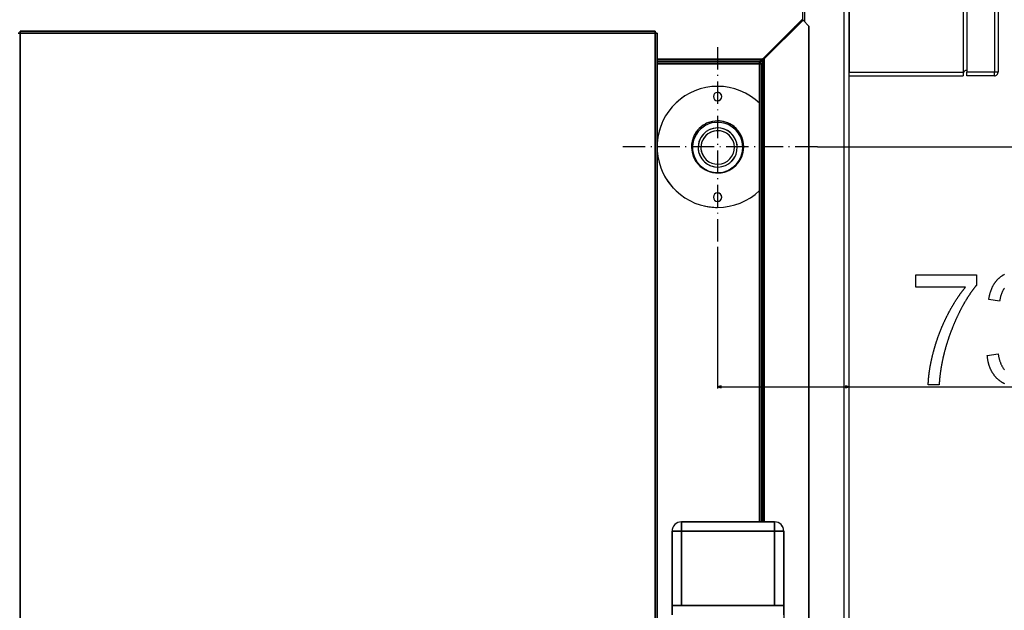
# Model space of a CAD drawing. Extents: x -2262 to 1371, y -223 to 3981.
# Drawn here: x 572 to 1100, y 2432 to 2750 of the extents above; entities that cross this region are included whole.
import ezdxf

# ---------------------------------------------------------------- set-up
doc = ezdxf.new("R2010")
doc.units = 0
doc.header["$MEASUREMENT"] = 0
doc.linetypes.add('DASHDOT', pattern=[18.5, 12, -3, 0.5, -3])
doc.layers.get('0').update_dxf_attribs({"linetype": 'CONTINUOUS'})

msp = doc.modelspace()

# ---------------------------------------------------------------- linework, layer by layer
at = {"color": 7}
for p, q in [((991.940186, 3036.581543), (991.940186, 2748.931152)), ((993.132751, 2748.482422), (993.132751, 3038.081543)), ((1014.182739, 3036.581543), (1014.182739, 2042.081543)), ((1016.932739, 2042.081543), (1016.932739, 3036.581543)), ((1016.940186, 2932.331543), (1016.940186, 2721.331543)), ((1078.231689, 2932.331543), (1078.231689, 2721.331543)), ((1080.231689, 2931.331543), (1080.231689, 2722.331543)), ((1094.940186, 2932.331543), (1094.940186, 2721.331543)), ((1096.940186, 2932.331543), (1096.940186, 2721.331543)), ((970.436462, 2728.333496), (991.872192, 2749.769287)), ((991.872192, 2749.769287), (970.436462, 2728.333496)), ((992.325195, 2749.316162), (971.438477, 2728.429443)), ((971.438477, 2728.429443), (992.325195, 2749.316162)), ((971.438477, 2728.429443), (992.325195, 2749.316162)), ((990.879578, 2748.776611), (990.879578, 2747.870605)), ((995.436462, 2746.103516), (992.325195, 2749.316162)), ((992.325195, 2749.316162), (995.436462, 2746.103516)), ((992.325195, 2749.316162), (995.436462, 2746.103516)), ((571.938477, 2742.32959), (571.939331, 2743.331543)), ((571.939331, 2743.331543), (912.933655, 2743.331543)), ((571.939331, 2743.331543), (912.933655, 2743.331543)), ((571.939331, 2743.331543), (571.939331, 2742.32959)), ((912.933655, 2743.331543), (571.939331, 2743.331543)), ((912.933655, 2743.331543), (912.934448, 2742.32959)), ((912.934448, 2742.32959), (912.934448, 2743.331543)), ((988.086487, 2745.077393), (988.086487, 2745.983398)), ((990.031006, 2747.021973), (990.031006, 2747.927979)), ((995.436462, 2260.559326), (995.436462, 2746.103516)), ((995.436462, 2746.103516), (995.436462, 2260.559326)), ((995.436462, 2746.103516), (995.436462, 2260.559326)), ((570.936462, 2742.328613), (571.938477, 2742.32959)), ((571.938477, 2742.32959), (570.936462, 2742.32959)), ((571.936462, 2742.328613), (571.938477, 2742.32959)), ((571.939331, 2742.331543), (571.938477, 2742.32959)), ((912.934448, 2742.32959), (571.938477, 2742.32959)), ((571.938477, 2742.32959), (571.938477, 2264.333496)), ((571.938477, 2264.333496), (571.938477, 2742.32959)), ((571.938477, 2742.32959), (912.934448, 2742.32959)), ((912.934448, 2742.32959), (571.938477, 2742.32959)), ((912.934448, 2264.333496), (912.934448, 2742.32959)), ((912.936462, 2742.328613), (912.934448, 2742.32959)), ((912.934448, 2742.32959), (913.936462, 2742.328613)), ((912.934448, 2742.32959), (912.934448, 2264.333496)), ((912.934448, 2742.32959), (912.936462, 2742.328613)), ((912.934448, 2264.333496), (912.934448, 2742.32959)), ((913.936462, 2742.328613), (912.934448, 2742.328613)), ((912.936462, 2742.328613), (913.936462, 2742.328613)), ((912.936462, 2742.328613), (913.643005, 2742.328613)), ((913.642883, 2742.328613), (912.936462, 2742.328613)), ((913.936462, 2742.328613), (913.936462, 2264.334229)), ((913.936462, 2742.328613), (913.936462, 2725.82959)), ((913.936462, 2264.334229), (913.936462, 2742.328613)), ((1016.932739, 2735.831543), (1016.932739, 2726.081543)), ((913.936462, 2728.333496), (969.434448, 2728.333496)), ((969.434448, 2728.333496), (913.936462, 2728.333496)), ((969.434448, 2728.333496), (969.434448, 2727.331543)), ((969.434448, 2728.333496), (970.436462, 2728.333496)), ((969.434448, 2727.331543), (969.434448, 2728.333496)), ((969.434448, 2728.333496), (969.434448, 2728.331543)), ((970.436462, 2728.333496), (969.434448, 2728.333496)), ((969.434448, 2728.331543), (969.434448, 2727.331543)), ((969.434448, 2728.331543), (969.436462, 2728.331543)), ((969.436462, 2728.331543), (969.434448, 2728.331543)), ((970.436462, 2479.827393), (970.436462, 2728.333496)), ((970.436462, 2728.333496), (970.436462, 2479.827393)), ((970.532471, 2728.429443), (971.436462, 2728.429443)), ((970.532532, 2728.429443), (971.438477, 2728.429443)), ((971.438477, 2728.429443), (970.532532, 2728.429443)), ((971.436462, 2728.429443), (971.438477, 2728.429443)), ((971.438477, 2728.429443), (971.438477, 2479.827393)), ((971.438477, 2479.827393), (971.438477, 2728.429443)), ((972.436462, 2729.42749), (972.436462, 2730.333496)), ((969.434448, 2727.32959), (913.93634, 2727.32959)), ((913.93634, 2727.32959), (969.434448, 2727.32959)), ((913.93634, 2727.32959), (969.434448, 2727.32959)), ((969.434448, 2727.32959), (913.93634, 2727.32959)), ((969.434448, 2727.331543), (913.936462, 2727.331543)), ((913.936462, 2727.331543), (969.434448, 2727.331543)), ((913.936462, 2726.831543), (968.934448, 2726.831543)), ((913.936462, 2726.831543), (968.934448, 2726.831543)), ((968.934448, 2726.831543), (913.936462, 2726.831543)), ((968.934448, 2725.82959), (913.936462, 2725.82959)), ((913.936462, 2725.82959), (968.934448, 2725.82959)), ((929.436462, 2726.831543), (927.937622, 2726.831543)), ((929.436462, 2726.831543), (930.935303, 2726.831543)), ((968.934448, 2726.831543), (968.934448, 2725.82959)), ((968.934448, 2726.831543), (968.934448, 2725.831543)), ((968.934448, 2725.82959), (968.934448, 2726.831543)), ((968.934448, 2725.831543), (968.934448, 2725.82959)), ((968.934448, 2479.827393), (968.934448, 2725.82959)), ((968.934448, 2725.82959), (969.936462, 2725.82959)), ((969.936462, 2725.82959), (968.934448, 2725.82959)), ((968.934448, 2725.82959), (968.934448, 2479.827393)), ((968.936462, 2725.827393), (968.934448, 2725.82959)), ((968.934448, 2725.82959), (969.936462, 2725.82959)), ((969.434448, 2727.331543), (970.436462, 2727.331543)), ((969.436462, 2727.32959), (969.434448, 2727.331543)), ((970.436462, 2727.331543), (969.434448, 2727.331543)), ((969.434448, 2727.331543), (969.436462, 2727.32959)), ((969.434448, 2727.327393), (969.434448, 2727.32959)), ((969.434448, 2727.32959), (969.434448, 2727.327393)), ((969.436462, 2727.32959), (969.434448, 2727.32959)), ((969.434448, 2725.829346), (969.434448, 2727.327393)), ((969.436462, 2727.327393), (969.434448, 2727.327393)), ((969.434448, 2727.327393), (969.434448, 2725.829346)), ((969.436462, 2725.82959), (969.436462, 2727.32959)), ((969.436462, 2727.32959), (969.436462, 2725.82959)), ((969.936462, 2725.827393), (969.936462, 2725.82959)), ((969.936462, 2725.82959), (969.936462, 2725.827393)), ((969.936462, 2725.827393), (969.936462, 2479.827393)), ((969.936462, 2479.827393), (969.936462, 2725.827393)), ((969.936462, 2725.827393), (969.936462, 2710.82959)), ((970.436462, 2727.331543), (970.436462, 2727.32959)), ((1016.932739, 2726.081543), (1016.932739, 2722.831543)), ((1080.231689, 2722.331543), (1080.231689, 2721.331543)), ((1016.940186, 2719.331543), (1016.940186, 2721.331543)), ((1016.940186, 2721.331543), (1078.231689, 2721.331543)), ((1016.940186, 2719.331543), (1078.231689, 2719.331543)), ((1078.231689, 2721.331543), (1078.231689, 2719.331543)), ((1080.231689, 2719.331543), (1080.231689, 2721.331543)), ((1094.940186, 2721.331543), (1080.231689, 2721.331543)), ((1094.940186, 2719.331543), (1080.231689, 2719.331543)), ((1094.940186, 2719.331543), (1094.940186, 2721.331543)), ((1096.940186, 2721.331543), (1094.940186, 2721.331543)), ((946.233154, 2713.726563), (946.372803, 2713.726807)), ((969.93634, 2712.32959), (970.436462, 2712.32959)), ((970.436462, 2712.32959), (969.93634, 2712.32959)), ((970.436462, 2712.331543), (969.936462, 2712.331543)), ((969.936462, 2712.331543), (970.436462, 2712.331543)), ((969.936462, 2710.82959), (969.936462, 2479.827393)), ((968.872803, 2704.678955), (968.872803, 2657.774902)), ((968.872803, 2657.774902), (968.872803, 2704.678955)), ((968.872803, 2704.678955), (968.872803, 2657.774902)), ((913.936462, 2680.247559), (913.936462, 2674.331543)), ((956.791809, 2682.54126), (956.83197, 2682.260742)), ((1000.013306, 2681.227051), (1232.466797, 2681.227051)), ((913.936462, 2674.331543), (913.936462, 2668.415283)), ((935.145325, 2672.863525), (935.432068, 2673.068359)), ((935.432068, 2673.068359), (935.145325, 2672.863525)), ((954.263672, 2669.926758), (952.405823, 2668.600098)), ((946.372742, 2627.586426), (946.372742, 2551.409424)), ((913.936462, 2613.247559), (913.936462, 2607.331543)), ((969.936462, 2613.331543), (969.936462, 2614.97998)), ((969.936462, 2613.331543), (969.936462, 2611.682861)), ((913.936462, 2607.331543), (913.936462, 2601.415283)), ((970.418152, 2587.623047), (970.410706, 2602.621094)), ((970.410706, 2602.621094), (970.418152, 2587.623047)), ((970.410706, 2602.621094), (970.418152, 2587.623047)), ((970.416016, 2591.973145), (970.414368, 2595.272949)), ((970.416016, 2591.973145), (970.414368, 2595.272949)), ((970.414368, 2595.272949), (970.416016, 2591.973145)), ((970.414368, 2595.272949), (970.416016, 2591.973145)), ((970.418152, 2587.623047), (969.936401, 2587.622803)), ((969.936462, 2587.622803), (970.418152, 2587.623047)), ((948.304626, 2552.927002), (946.372742, 2552.409424)), ((946.372742, 2552.409424), (948.304626, 2551.891846)), ((948.304626, 2551.891846), (948.304626, 2552.927002)), ((948.304626, 2552.409424), (1015.000916, 2552.409424)), ((1016.932739, 2552.409424), (1015.000916, 2552.927002)), ((1015.000916, 2552.927002), (1015.000916, 2551.891846)), ((1015.000916, 2551.891846), (1016.932739, 2552.409424)), ((1016.932739, 2552.409424), (1146.453125, 2552.409424)), ((926.936462, 2479.827393), (976.936462, 2479.827393)), ((926.936462, 2479.827393), (976.936462, 2479.827393)), ((926.936462, 2474.827393), (926.936462, 2479.827393)), ((926.936462, 2479.827393), (926.936462, 2474.827393)), ((976.936462, 2479.827393), (926.936462, 2479.827393)), ((976.936462, 2474.827393), (976.936462, 2479.827393)), ((976.936462, 2479.827393), (976.936462, 2474.827393)), ((921.936462, 2434.827393), (921.936462, 2474.827393)), ((926.936462, 2474.827393), (921.936462, 2474.827393)), ((921.936462, 2474.827393), (921.936462, 2434.827393)), ((921.936462, 2474.827393), (926.936462, 2474.827393)), ((976.936462, 2474.827393), (926.936462, 2474.827393)), ((926.936462, 2474.827393), (926.936462, 2434.827393)), ((926.936462, 2434.827393), (926.936462, 2474.827393)), ((926.936462, 2474.827393), (976.936462, 2474.827393)), ((976.936462, 2434.827393), (976.936462, 2474.827393)), ((981.936462, 2474.827393), (976.936462, 2474.827393)), ((976.936462, 2474.827393), (976.936462, 2434.827393)), ((976.936462, 2474.827393), (981.936462, 2474.827393)), ((981.936462, 2474.827393), (981.936462, 2434.827393)), ((981.936462, 2474.827393), (981.936462, 2384.827393)), ((981.936462, 2434.827393), (981.936462, 2474.827393)), ((921.936462, 2429.827393), (921.936462, 2434.827393)), ((921.936462, 2434.827393), (926.936462, 2434.827393)), ((921.936462, 2434.827393), (921.936462, 2429.827393)), ((926.936462, 2434.827393), (921.936462, 2434.827393)), ((926.936462, 2434.827393), (976.936462, 2434.827393)), ((976.936462, 2434.827393), (926.936462, 2434.827393)), ((976.936462, 2434.827393), (981.936462, 2434.827393)), ((981.936462, 2434.827393), (976.936462, 2434.827393)), ((981.936462, 2434.827393), (981.936462, 2429.827393)), ((981.936462, 2429.827393), (981.936462, 2434.827393))]:
    msp.add_line(p, q, dxfattribs=at)
at = {"color": 7, "linetype": 'DASHDOT'}
for p, q in [((946.372742, 2734.867432), (946.372742, 2627.586426)), ((1000.013306, 2681.227051), (892.732178, 2681.227051))]:
    msp.add_line(p, q, dxfattribs=at)
at = {"color": 7}
msp.add_lwpolyline([(1052.797241, 2605.909424), (1052.797241, 2612.576172), (1085.297241, 2612.576172), (1085.297241, 2606.846924), (1085.1604, 2606.680176), (1085.023804, 2606.512451), (1084.887573, 2606.34375), (1084.751587, 2606.174316), (1084.615845, 2606.003906), (1084.480469, 2605.83252), (1084.345459, 2605.6604), (1084.210693, 2605.487305), (1084.076172, 2605.313232), (1083.942017, 2605.138184), (1083.808228, 2604.962402), (1083.674561, 2604.785645), (1083.541382, 2604.60791), (1083.408325, 2604.429199), (1083.275635, 2604.249756), (1083.143311, 2604.069336), (1083.01123, 2603.887939), (1082.879395, 2603.705811), (1082.747925, 2603.522705), (1082.616821, 2603.338623), (1082.48584, 2603.153809), (1082.355347, 2602.967773), (1082.224976, 2602.781006), (1082.095093, 2602.593506), (1081.965332, 2602.404785), (1081.835938, 2602.215332), (1081.706909, 2602.024902), (1081.578125, 2601.83374), (1081.449585, 2601.641357), (1081.321411, 2601.448242), (1081.193481, 2601.254395), (1081.065918, 2601.059326), (1080.938599, 2600.863525), (1080.811646, 2600.666748), (1080.684937, 2600.468994), (1080.558594, 2600.270508), (1080.432495, 2600.071045), (1080.306641, 2599.870605), (1080.181152, 2599.669434), (1080.05603, 2599.467285), (1079.93103, 2599.26416), (1079.806519, 2599.060059), (1079.682129, 2598.855225), (1079.558228, 2598.649414), (1079.434448, 2598.442627), (1079.311035, 2598.234863), (1079.187988, 2598.026367), (1079.065186, 2597.816895), (1078.942627, 2597.606689), (1078.820435, 2597.395264), (1078.698486, 2597.183105), (1078.576904, 2596.969971), (1078.455566, 2596.756104), (1078.334595, 2596.54126), (1078.213867, 2596.325439), (1078.093506, 2596.108643), (1077.973389, 2595.890869), (1077.853516, 2595.672363), (1077.734009, 2595.452881), (1077.614868, 2595.232666), (1077.49585, 2595.011475), (1077.377319, 2594.789307), (1077.258911, 2594.566162), (1077.140991, 2594.342285), (1077.023193, 2594.117188), (1076.905762, 2593.891357), (1076.788696, 2593.664795), (1076.671875, 2593.437256), (1076.555298, 2593.20874), (1076.439087, 2592.979248), (1076.32312, 2592.748779), (1076.20752, 2592.517578), (1076.092163, 2592.2854), (1075.977173, 2592.05249), (1075.862427, 2591.818359), (1075.748047, 2591.583496), (1075.633911, 2591.347656), (1075.52002, 2591.111084), (1075.406494, 2590.873535), (1075.293213, 2590.63501), (1075.180298, 2590.395508), (1075.067749, 2590.155273), (1074.955322, 2589.914063), (1074.843262, 2589.671875), (1074.731567, 2589.428711), (1074.620117, 2589.184814), (1074.509033, 2588.939941), (1074.398193, 2588.694336), (1074.287598, 2588.44751), (1074.177368, 2588.199951), (1074.067383, 2587.951416), (1073.957764, 2587.702148), (1073.848389, 2587.45166), (1073.73938, 2587.200439), (1073.630615, 2586.948486), (1073.522217, 2586.695313), (1073.414063, 2586.441406), (1073.306152, 2586.186523), (1073.198608, 2585.930908), (1073.091309, 2585.674316), (1072.984375, 2585.416504), (1072.877808, 2585.158203), (1072.771362, 2584.898682), (1072.665283, 2584.638428), (1072.55957, 2584.377197), (1072.454102, 2584.115234), (1072.348999, 2583.852051), (1072.244141, 2583.588135), (1072.139526, 2583.323486), (1072.035278, 2583.057617), (1071.931274, 2582.791016), (1071.836426, 2582.545898), (1071.742188, 2582.301025), (1071.64856, 2582.056152), (1071.555664, 2581.811035), (1071.463501, 2581.566406), (1071.371948, 2581.321533), (1071.281006, 2581.07666), (1071.190796, 2580.832031), (1071.101196, 2580.587158), (1071.012329, 2580.342529), (1070.924072, 2580.0979), (1070.836548, 2579.853271), (1070.749634, 2579.608643), (1070.663452, 2579.364258), (1070.577881, 2579.119629), (1070.493042, 2578.875244), (1070.408813, 2578.630859), (1070.325317, 2578.386475), (1070.242432, 2578.14209), (1070.160156, 2577.897705), (1070.078613, 2577.65332), (1069.997803, 2577.40918), (1069.917603, 2577.165039), (1069.838013, 2576.920898), (1069.759155, 2576.676758), (1069.680908, 2576.432617), (1069.603394, 2576.188477), (1069.526489, 2575.94458), (1069.450317, 2575.700439), (1069.374756, 2575.456543), (1069.299927, 2575.212646), (1069.225708, 2574.96875), (1069.152222, 2574.724854), (1069.079346, 2574.480957), (1069.007202, 2574.237305), (1068.935669, 2573.993652), (1068.864746, 2573.75), (1068.794556, 2573.506104), (1068.725098, 2573.262695), (1068.65625, 2573.019043), (1068.588013, 2572.775391), (1068.520508, 2572.531982), (1068.453613, 2572.288574), (1068.387451, 2572.044922), (1068.322021, 2571.801514), (1068.25708, 2571.55835), (1068.192993, 2571.314941), (1068.129395, 2571.071533), (1068.06665, 2570.828369), (1068.004395, 2570.585205), (1067.942871, 2570.342041), (1067.88208, 2570.098877), (1067.821899, 2569.855713), (1067.762451, 2569.612549), (1067.703613, 2569.369629), (1067.645386, 2569.126465), (1067.587891, 2568.883545), (1067.531128, 2568.640625), (1067.474976, 2568.397705), (1067.419434, 2568.154785), (1067.364624, 2567.912109), (1067.310425, 2567.669189), (1067.256958, 2567.426514), (1067.204102, 2567.183838), (1067.151978, 2566.941162), (1067.100464, 2566.698486), (1067.049683, 2566.455811), (1066.999512, 2566.213379), (1066.950073, 2565.970703), (1066.901245, 2565.728271), (1066.853027, 2565.48584), (1066.805542, 2565.243408), (1066.758789, 2565.000977), (1066.712646, 2564.758789), (1066.667114, 2564.516357), (1066.622314, 2564.27417), (1066.578247, 2564.031982), (1066.534668, 2563.789551), (1066.491943, 2563.547607), (1066.449829, 2563.30542), (1066.408325, 2563.063232), (1066.367554, 2562.821289), (1066.327393, 2562.579102), (1066.287964, 2562.337158), (1066.249146, 2562.095215), (1066.210938, 2561.853271), (1066.173462, 2561.611572), (1066.136719, 2561.369629), (1066.100586, 2561.12793), (1066.065186, 2560.885986), (1066.030396, 2560.644287), (1065.996216, 2560.402588), (1065.962769, 2560.160889), (1065.929932, 2559.919434), (1065.897827, 2559.677734), (1065.866455, 2559.436279), (1065.835571, 2559.194824), (1065.805542, 2558.953369), (1065.776123, 2558.711914), (1065.747314, 2558.470459), (1065.719116, 2558.229004), (1065.691772, 2557.987793), (1065.664917, 2557.746338), (1065.638794, 2557.505127), (1065.613403, 2557.263916), (1065.588623, 2557.022705), (1065.564575, 2556.781738), (1065.541138, 2556.540527), (1065.518311, 2556.299561), (1065.496216, 2556.05835), (1065.474854, 2555.817383), (1065.453979, 2555.576416), (1065.43396, 2555.335449), (1065.414551, 2555.094727), (1065.395752, 2554.85376), (1065.377686, 2554.613037), (1065.360229, 2554.372314), (1065.343506, 2554.131348), (1065.327393, 2553.890625), (1065.312012, 2553.650146), (1065.297241, 2553.409424), (1059.463867, 2553.409424), (1059.468384, 2553.620361), (1059.473755, 2553.83252), (1059.480225, 2554.04541), (1059.487549, 2554.259277), (1059.49585, 2554.474121), (1059.505127, 2554.689941), (1059.515381, 2554.906738), (1059.526611, 2555.124512), (1059.538818, 2555.343262), (1059.55188, 2555.562988), (1059.56604, 2555.783691), (1059.581055, 2556.005371), (1059.597168, 2556.228027), (1059.614136, 2556.45166), (1059.63208, 2556.67627), (1059.651001, 2556.901855), (1059.670898, 2557.128418), (1059.691772, 2557.355957), (1059.713623, 2557.584473), (1059.736328, 2557.813965), (1059.760132, 2558.044434), (1059.78479, 2558.275879), (1059.810547, 2558.508057), (1059.837158, 2558.741455), (1059.864746, 2558.97583), (1059.893311, 2559.211182), (1059.922852, 2559.447266), (1059.953369, 2559.68457), (1059.984863, 2559.922852), (1060.017212, 2560.161865), (1060.050659, 2560.4021), (1060.084961, 2560.643311), (1060.120361, 2560.885254), (1060.156616, 2561.128418), (1060.193848, 2561.372559), (1060.232056, 2561.617432), (1060.27124, 2561.863525), (1060.311401, 2562.110352), (1060.352539, 2562.358398), (1060.394653, 2562.607178), (1060.437622, 2562.857178), (1060.481689, 2563.10791), (1060.526611, 2563.359863), (1060.572632, 2563.612549), (1060.619507, 2563.866211), (1060.667358, 2564.121094), (1060.716187, 2564.376709), (1060.765991, 2564.633545), (1060.816772, 2564.891113), (1060.868408, 2565.149658), (1060.921143, 2565.40918), (1060.974731, 2565.669922), (1061.029419, 2565.931396), (1061.084961, 2566.193848), (1061.141479, 2566.457275), (1061.198975, 2566.721924), (1061.257446, 2566.987305), (1061.316895, 2567.253662), (1061.377319, 2567.520996), (1061.438721, 2567.789307), (1061.500977, 2568.058594), (1061.564331, 2568.328857), (1061.62854, 2568.600098), (1061.693848, 2568.872314), (1061.76001, 2569.145752), (1061.827148, 2569.419922), (1061.895264, 2569.695068), (1061.964355, 2569.970947), (1062.034424, 2570.248047), (1062.105469, 2570.526123), (1062.177368, 2570.805176), (1062.250366, 2571.085205), (1062.314331, 2571.328369), (1062.378906, 2571.571289), (1062.44397, 2571.813965), (1062.509644, 2572.056396), (1062.575928, 2572.29834), (1062.642822, 2572.540283), (1062.710205, 2572.781738), (1062.778198, 2573.022949), (1062.846802, 2573.263916), (1062.915894, 2573.504639), (1062.985596, 2573.745117), (1063.055908, 2573.985107), (1063.126709, 2574.225098), (1063.19812, 2574.4646), (1063.270142, 2574.703857), (1063.342773, 2574.942871), (1063.415894, 2575.181641), (1063.489624, 2575.420166), (1063.563843, 2575.658447), (1063.638672, 2575.896484), (1063.714111, 2576.134033), (1063.790161, 2576.371338), (1063.866699, 2576.608643), (1063.943848, 2576.845459), (1064.021606, 2577.082031), (1064.099854, 2577.318115), (1064.178833, 2577.554199), (1064.258179, 2577.790039), (1064.338257, 2578.025391), (1064.418823, 2578.260498), (1064.5, 2578.495361), (1064.581665, 2578.72998), (1064.664063, 2578.964355), (1064.746948, 2579.198486), (1064.830322, 2579.432373), (1064.914429, 2579.665771), (1064.999023, 2579.89917), (1065.084106, 2580.13208), (1065.169922, 2580.364746), (1065.256226, 2580.597168), (1065.343018, 2580.829346), (1065.430542, 2581.061279), (1065.518555, 2581.292725), (1065.607178, 2581.52417), (1065.696289, 2581.755127), (1065.786133, 2581.98584), (1065.876465, 2582.216309), (1065.967285, 2582.446533), (1066.058838, 2582.676514), (1066.150879, 2582.90625), (1066.243408, 2583.135498), (1066.33667, 2583.364746), (1066.43042, 2583.593506), (1066.524658, 2583.822021), (1066.619629, 2584.050293), (1066.715088, 2584.27832), (1066.811157, 2584.506104), (1066.907715, 2584.733398), (1067.005005, 2584.960693), (1067.102661, 2585.1875), (1067.20105, 2585.414063), (1067.299927, 2585.640625), (1067.399414, 2585.866699), (1067.499512, 2586.092285), (1067.600098, 2586.317871), (1067.701294, 2586.543213), (1067.803101, 2586.768066), (1067.905518, 2586.992676), (1068.008423, 2587.217285), (1068.111938, 2587.441406), (1068.215942, 2587.665283), (1068.320557, 2587.888672), (1068.425781, 2588.112061), (1068.531616, 2588.335205), (1068.637939, 2588.557861), (1068.744873, 2588.780273), (1068.852417, 2589.002686), (1068.960449, 2589.224609), (1069.069092, 2589.446045), (1069.178345, 2589.66748), (1069.288086, 2589.888672), (1069.398438, 2590.109375), (1069.509399, 2590.330078), (1069.634277, 2590.57666), (1069.759521, 2590.82251), (1069.884888, 2591.067139), (1070.010498, 2591.311035), (1070.136475, 2591.553711), (1070.262695, 2591.79541), (1070.38916, 2592.036377), (1070.515869, 2592.276123), (1070.642944, 2592.514893), (1070.770142, 2592.752686), (1070.897705, 2592.989502), (1071.025513, 2593.225342), (1071.153564, 2593.460205), (1071.28186, 2593.693848), (1071.4104, 2593.926758), (1071.539307, 2594.158691), (1071.668335, 2594.389404), (1071.797729, 2594.619385), (1071.927368, 2594.848145), (1072.057251, 2595.076172), (1072.1875, 2595.302979), (1072.317871, 2595.528809), (1072.448608, 2595.753906), (1072.57959, 2595.977783), (1072.710815, 2596.200684), (1072.842285, 2596.422607), (1072.973999, 2596.643555), (1073.105957, 2596.863525), (1073.238281, 2597.08252), (1073.37085, 2597.300537), (1073.503662, 2597.517334), (1073.636719, 2597.733398), (1073.77002, 2597.948486), (1073.903687, 2598.162354), (1074.037476, 2598.375488), (1074.171631, 2598.587402), (1074.30603, 2598.79834), (1074.440674, 2599.008545), (1074.575562, 2599.217529), (1074.710693, 2599.425537), (1074.846191, 2599.632568), (1074.981934, 2599.838623), (1075.11792, 2600.043701), (1075.25415, 2600.247803), (1075.390625, 2600.450928), (1075.527344, 2600.653076), (1075.664429, 2600.854248), (1075.801636, 2601.054443), (1075.939209, 2601.253418), (1076.077026, 2601.45166), (1076.215088, 2601.648682), (1076.353516, 2601.844971), (1076.492065, 2602.040039), (1076.630981, 2602.234131), (1076.770142, 2602.42749), (1076.909546, 2602.619629), (1077.049194, 2602.810791), (1077.189087, 2603.000977), (1077.329346, 2603.190186), (1077.469727, 2603.378418), (1077.610474, 2603.565674), (1077.751465, 2603.751953), (1077.8927, 2603.937256), (1078.03418, 2604.121338), (1078.176025, 2604.304688), (1078.318115, 2604.487061), (1078.460327, 2604.668213), (1078.602905, 2604.848633), (1078.745728, 2605.027832), (1078.888916, 2605.206055), (1079.032227, 2605.383545), (1079.175903, 2605.559814), (1079.319702, 2605.735107), (1079.463867, 2605.909424)], close=True, dxfattribs=at)
for points in [[(1100.374878, 2605.290039), (1100.239746, 2605.118652), (1100.108032, 2604.942383), (1099.979492, 2604.761475), (1099.85437, 2604.575928), (1099.732422, 2604.385742), (1099.613892, 2604.190674), (1099.498535, 2603.990967), (1099.386597, 2603.786621), (1099.277954, 2603.577637), (1099.172485, 2603.36377), (1099.070435, 2603.145264), (1098.97168, 2602.922119), (1098.876221, 2602.694336), (1098.783936, 2602.46167), (1098.695068, 2602.224609), (1098.609497, 2601.982666), (1098.527222, 2601.73584), (1098.448242, 2601.484619), (1098.372559, 2601.228516), (1098.300171, 2600.967773), (1098.231079, 2600.702393), (1098.165283, 2600.432129), (1098.102783, 2600.157227), (1098.043579, 2599.877686), (1097.987793, 2599.593506), (1097.935181, 2599.304443), (1097.885864, 2599.010742), (1097.839844, 2598.712402), (1097.797241, 2598.409424), (1091.963867, 2599.242676), (1092.010864, 2599.53833), (1092.060059, 2599.830811), (1092.111694, 2600.120361), (1092.165527, 2600.406982), (1092.22168, 2600.690918), (1092.280151, 2600.97168), (1092.34082, 2601.249756), (1092.403809, 2601.524902), (1092.469116, 2601.796875), (1092.536743, 2602.066162), (1092.606689, 2602.33252), (1092.678833, 2602.595947), (1092.753296, 2602.856689), (1092.830078, 2603.114258), (1092.90918, 2603.368896), (1092.990479, 2603.62085), (1093.074219, 2603.869629), (1093.160156, 2604.115723), (1093.248291, 2604.358887), (1093.338867, 2604.599121), (1093.431641, 2604.836426), (1093.526733, 2605.070801), (1093.624146, 2605.302246), (1093.723877, 2605.530762), (1093.825806, 2605.756348), (1093.930054, 2605.979248), (1094.036621, 2606.198975), (1094.145508, 2606.416016), (1094.256714, 2606.630127), (1094.370117, 2606.841309), (1094.48584, 2607.049561), (1094.603882, 2607.254883), (1094.724121, 2607.457275), (1094.846802, 2607.656738), (1094.97168, 2607.853271), (1095.098877, 2608.047119), (1095.228271, 2608.237793), (1095.360107, 2608.425781), (1095.494141, 2608.610596), (1095.630493, 2608.792725), (1095.769165, 2608.971924), (1095.910156, 2609.148193), (1096.053345, 2609.321533), (1096.198853, 2609.491943), (1096.34668, 2609.659668), (1096.496704, 2609.824219), (1096.64917, 2609.98584), (1096.803833, 2610.144775), (1096.960815, 2610.300781), (1097.120117, 2610.453613), (1097.312012, 2610.63208), (1097.505859, 2610.805908), (1097.701538, 2610.975586), (1097.899048, 2611.141113), (1098.098633, 2611.302246), (1098.299927, 2611.458984), (1098.503174, 2611.611572), (1098.708374, 2611.759766), (1098.915405, 2611.903564), (1099.124268, 2612.043213), (1099.335083, 2612.178467), (1099.547852, 2612.30957), (1099.762451, 2612.436279), (1099.978882, 2612.558838), (1100.197266, 2612.677002), (1100.41748, 2612.790771)], [(1100.504028, 2553.95874), (1100.279907, 2554.067139), (1100.057617, 2554.179688), (1099.837036, 2554.296387), (1099.618286, 2554.416992), (1099.401245, 2554.541748), (1099.186035, 2554.670654), (1098.972534, 2554.803467), (1098.760864, 2554.940674), (1098.550903, 2555.081787), (1098.342773, 2555.227051), (1098.136353, 2555.376221), (1097.931641, 2555.529541), (1097.728882, 2555.687256), (1097.52771, 2555.848633), (1097.328369, 2556.014404), (1097.130859, 2556.184082), (1096.935059, 2556.35791), (1096.741089, 2556.535889), (1096.548828, 2556.718018), (1096.358276, 2556.904053), (1096.169556, 2557.094238), (1096.004395, 2557.265869), (1095.841797, 2557.439697), (1095.682007, 2557.615723), (1095.524902, 2557.794189), (1095.370483, 2557.974609), (1095.21875, 2558.157227), (1095.069702, 2558.342041), (1094.92334, 2558.529297), (1094.779785, 2558.718506), (1094.638794, 2558.910156), (1094.50061, 2559.104004), (1094.36499, 2559.299805), (1094.232178, 2559.498047), (1094.102051, 2559.698486), (1093.974609, 2559.901123), (1093.849854, 2560.105957), (1093.727783, 2560.312988), (1093.608398, 2560.522217), (1093.491699, 2560.733887), (1093.377808, 2560.94751), (1093.266479, 2561.16333), (1093.157959, 2561.381592), (1093.052124, 2561.601807), (1092.948853, 2561.824463), (1092.848389, 2562.049316), (1092.75061, 2562.276367), (1092.65564, 2562.505371), (1092.563232, 2562.736816), (1092.473511, 2562.970459), (1092.386597, 2563.206299), (1092.302246, 2563.44458), (1092.220703, 2563.684814), (1092.141724, 2563.927246), (1092.065552, 2564.172119), (1091.992065, 2564.418945), (1091.921265, 2564.668213), (1091.853149, 2564.919434), (1091.787842, 2565.173096), (1091.725098, 2565.428955), (1091.665039, 2565.687012), (1091.607788, 2565.947021), (1091.553223, 2566.209473), (1091.501221, 2566.474365), (1091.452026, 2566.741211), (1091.405518, 2567.010254), (1091.361694, 2567.281494), (1091.320557, 2567.555176), (1091.282227, 2567.830811), (1091.24646, 2568.108887), (1091.213379, 2568.388916), (1091.183105, 2568.671387), (1091.155518, 2568.956055), (1091.130493, 2569.242676), (1096.963867, 2570.076172), (1097.029663, 2569.702881), (1097.098633, 2569.335693), (1097.170898, 2568.974365), (1097.246216, 2568.619385), (1097.324707, 2568.270264), (1097.406372, 2567.927246), (1097.491211, 2567.590332), (1097.579224, 2567.259521), (1097.670288, 2566.934814), (1097.764648, 2566.616211), (1097.862183, 2566.303467), (1097.962769, 2565.99707), (1098.06665, 2565.696533), (1098.173584, 2565.4021), (1098.283691, 2565.11377), (1098.396973, 2564.831543), (1098.51355, 2564.55542), (1098.633179, 2564.2854), (1098.755859, 2564.02124), (1098.881836, 2563.763184), (1099.010986, 2563.51123), (1099.143311, 2563.265625), (1099.278687, 2563.025635), (1099.417358, 2562.791992), (1099.559082, 2562.564453), (1099.704102, 2562.342773), (1099.852173, 2562.127441), (1100.003418, 2561.917969), (1100.157837, 2561.7146), (1100.31543, 2561.517334)]]:
    msp.add_lwpolyline(points, dxfattribs=at)
for centre, radius, start, end in [((969.434448, 2727.32959), 1.002, 0.114373, 89.999982), ((969.434448, 2727.32959), 1.002, 0.924186, 89.999989), ((969.434448, 2727.32959), 1.002, 0.114363, 90.000003), ((970.434448, 2728.429443), 1.002, 0, 41.034363), ((970.434448, 2728.429443), 1.001999, 359.999987, 41.030962), ((970.434448, 2728.429443), 1.002, 0.000008, 41.026346), ((1080.231689, 2720.331543), 2, 90.000003, 180.000005), ((1094.940186, 2721.331543), 2, 270.000001, 0.00001), ((946.372742, 2681.227051), 32.499958, 89.999962, 176.411055), ((946.372803, 2681.226807), 32.5, 90.000003, 176.40891), ((946.372742, 2681.226807), 32.500076, 46.187008, 89.999962), ((946.372742, 2681.226807), 32.500076, 46.186975, 89.999927), ((946.372803, 2681.226807), 32.5, 46.186938, 90.000003), ((946.371277, 2681.229004), 32.497524, 123.051868, 136.841393), ((946.372803, 2708.226807), 2.250009, 90.000139, 269.999864), ((946.372803, 2708.226807), 2.250009, 90.000139, 269.999864), ((946.372803, 2708.226807), 2.25, 90.000003, 270.000001), ((946.372803, 2708.226807), 2.25, 269.999997, 90.000003), ((946.372803, 2708.226807), 2.250009, 270.000141, 89.999859), ((946.372742, 2681.227051), 32.49992, 153.419887, 176.410932), ((946.372803, 2681.226807), 14.00002, 132.983864, 242.226102), ((946.372803, 2681.226807), 14.000013, 90.000043, 269.999946), ((946.372803, 2681.226807), 14, 90.000003, 270.000001), ((946.418762, 2680.91333), 13.5, 35.528435, 215.528437), ((946.418762, 2680.91333), 13.5, 35.528435, 215.528437), ((946.418762, 2680.91333), 10.500015, 35.528501, 215.528366), ((946.418762, 2680.91333), 10.5, 35.528435, 215.528437), ((946.418762, 2680.91333), 13.5, 35.528435, 125.528442), ((946.37384, 2681.224365), 14.002664, 107.634171, 117.851867), ((946.372742, 2681.226807), 14.000013, 270.000045, 89.999955), ((946.372681, 2681.22583), 14.001124, 72.520634, 89.999524), ((946.372803, 2681.226807), 14, 269.999997, 90.000003), ((946.418762, 2680.91333), 10.5, 51.196495, 65.369076), ((946.372192, 2681.226074), 14.001067, 47.248386, 61.981959), ((946.418762, 2680.91333), 13.5, 215.528439, 35.528435), ((946.418762, 2680.91333), 13.5, 215.528439, 35.528435), ((946.418762, 2680.91333), 9.000021, 35.528555, 215.528312), ((946.418762, 2680.91333), 9, 35.528435, 215.528437), ((946.418762, 2680.91333), 9, 35.528435, 215.528437), ((946.418762, 2680.91333), 10.500015, 215.528493, 35.528371), ((946.418762, 2680.91333), 10.5, 215.528439, 35.528435), ((946.418762, 2680.91333), 9.000021, 215.528547, 35.528315), ((946.418762, 2680.91333), 9, 215.528439, 35.528435), ((946.418762, 2680.91333), 9, 215.528439, 35.528435), ((946.418762, 2680.91333), 10.5, 35.528435, 42.014034), ((946.418762, 2680.91333), 13.5, 305.528435, 35.528435), ((946.372742, 2681.226807), 32.499939, 183.589027, 270.000079), ((946.372803, 2681.226807), 32.5, 183.59109, 269.999997), ((946.418762, 2680.91333), 10.5, 215.528439, 339.545952), ((946.371704, 2681.226074), 32.498737, 206.888605, 222.839351), ((946.372864, 2681.228027), 14.001115, 252.321672, 269.999526), ((946.371704, 2681.229248), 14.002677, 287.525785, 297.934698), ((946.372803, 2654.226807), 2.250009, 90.000139, 269.999864), ((946.372803, 2654.226807), 2.250009, 90.000139, 269.999864), ((946.372803, 2654.226807), 2.25, 90.000003, 270.000001), ((946.372742, 2681.227051), 32.500076, 270.000038, 313.812992), ((946.372803, 2681.226807), 32.5, 269.999997, 313.813062), ((946.372803, 2654.226807), 2.25, 269.999997, 90.000003), ((946.372803, 2654.226807), 2.250009, 270.000141, 89.999859), ((946.372253, 2681.223877), 32.497013, 256.974991, 269.752724), ((969.408752, 2602.620605), 1.002, 0.028435, 58.237846), ((969.408752, 2602.620605), 1.002, 0.028447, 58.235982), ((969.408752, 2602.620605), 1.002001, 0.028461, 58.23176), ((926.936462, 2474.827393), 5, 90.000003, 180.000005), ((926.936462, 2474.827393), 5, 90.000003, 180.000005), ((976.936462, 2474.827393), 5, 0, 90.000003), ((976.936462, 2474.827393), 5, 0, 90.000003), ((976.936462, 2474.827393), 5.000003, 0.000046, 89.999968)]:
    msp.add_arc(centre, radius, start, end, dxfattribs=at)
for points in [[(948.304626, 2552.927002), (946.372742, 2552.409424), (948.304626, 2552.927002), (948.304626, 2551.891846)], [(1015.000916, 2551.891846), (1016.932739, 2552.409424), (1015.000916, 2551.891846), (1015.000916, 2552.927002)]]:
    msp.add_solid(points, dxfattribs=at)

doc.saveas('drawing.dxf')
